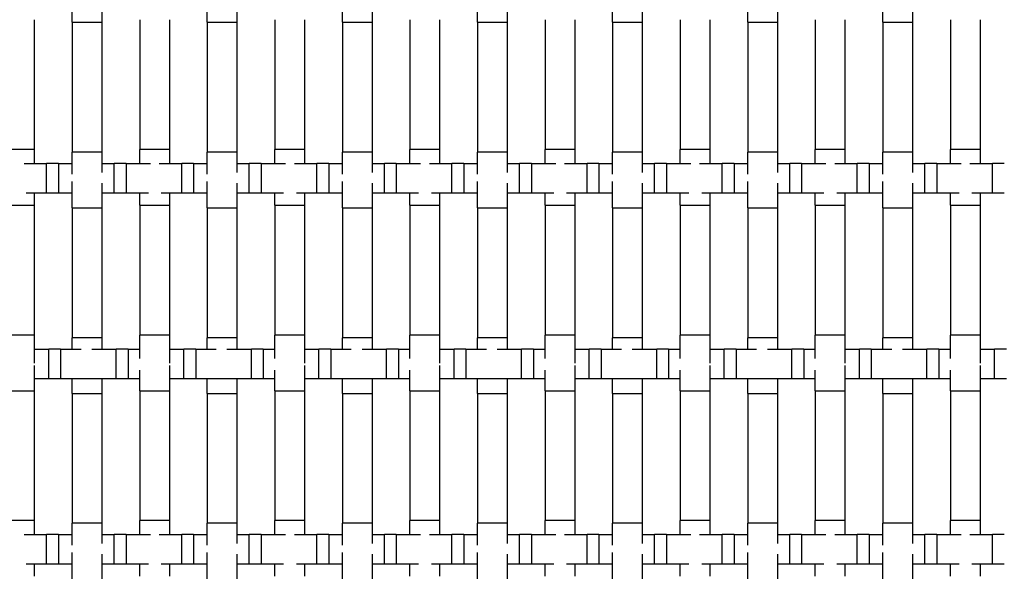
# Model space of a CAD drawing. Units: inches. Extents: x 1.1 to 49.9, y 1.1 to 31.9.
# Drawn here: x 16.6 to 19.2, y 18.6 to 20.1 of the extents above; entities that cross this region are included whole.
import ezdxf

# ---------------------------------------------------------------- set-up
doc = ezdxf.new("R2010")
doc.units = ezdxf.units.IN
doc.header["$LTSCALE"] = 3
doc.header["$MEASUREMENT"] = 0
doc.layers.add('Visible (ANSI)', color=7, linetype='Continuous', lineweight=25)

msp = doc.modelspace()

# ---------------------------------------------------------------- linework, layer by layer
at = {"layer": 'Visible (ANSI)'}
for p, q in [((16.726, 20.1122), (16.726, 20.1515)), ((16.806, 20.1515), (16.806, 20.1122)), ((17.09, 20.1122), (17.09, 20.1515)), ((17.17, 20.1515), (17.17, 20.1122)), ((17.454, 20.1122), (17.454, 20.1515)), ((17.534, 20.1515), (17.534, 20.1122)), ((17.818, 20.1122), (17.818, 20.1515)), ((17.898, 20.1515), (17.898, 20.1122)), ((18.182, 20.1122), (18.182, 20.1515)), ((18.262, 20.1515), (18.262, 20.1122)), ((18.546, 20.1122), (18.546, 20.1515)), ((18.626, 20.1515), (18.626, 20.1122)), ((18.91, 20.1122), (18.91, 20.1515)), ((18.99, 20.1515), (18.99, 20.1122)), ((16.624, 20.1191), (16.624, 19.7691)), ((16.726, 20.1122), (16.806, 20.1122)), ((16.726, 20.1122), (16.726, 19.7622)), ((16.806, 20.1122), (16.806, 19.7622)), ((16.908, 20.1191), (16.908, 19.7691)), ((16.988, 20.1191), (16.988, 19.7691)), ((17.09, 20.1122), (17.17, 20.1122)), ((17.09, 20.1122), (17.09, 19.7622)), ((17.17, 20.1122), (17.17, 19.7622)), ((17.272, 20.1191), (17.272, 19.7691)), ((17.352, 20.1191), (17.352, 19.7691)), ((17.454, 20.1122), (17.534, 20.1122)), ((17.454, 20.1122), (17.454, 19.7622)), ((17.534, 20.1122), (17.534, 19.7622)), ((17.636, 20.1191), (17.636, 19.7691)), ((17.716, 20.1191), (17.716, 19.7691)), ((17.818, 20.1122), (17.898, 20.1122)), ((17.818, 20.1122), (17.818, 19.7622)), ((17.898, 20.1122), (17.898, 19.7622)), ((18, 20.1191), (18, 19.7691)), ((18.08, 20.1191), (18.08, 19.7691)), ((18.182, 20.1122), (18.262, 20.1122)), ((18.182, 20.1122), (18.182, 19.7622)), ((18.262, 20.1122), (18.262, 19.7622)), ((18.364, 20.1191), (18.364, 19.7691)), ((18.444, 20.1191), (18.444, 19.7691)), ((18.546, 20.1122), (18.626, 20.1122)), ((18.546, 20.1122), (18.546, 19.7622)), ((18.626, 20.1122), (18.626, 19.7622)), ((18.728, 20.1191), (18.728, 19.7691)), ((18.808, 20.1191), (18.808, 19.7691)), ((18.91, 20.1122), (18.99, 20.1122)), ((18.91, 20.1122), (18.91, 19.7622)), ((18.99, 20.1122), (18.99, 19.7622)), ((19.092, 20.1191), (19.092, 19.7691)), ((19.172, 20.1191), (19.172, 19.7691)), ((16.624, 19.7691), (16.544, 19.7691)), ((16.624, 19.7691), (16.624, 19.7315)), ((16.988, 19.7691), (16.908, 19.7691)), ((16.908, 19.7315), (16.908, 19.7691)), ((16.988, 19.7691), (16.988, 19.7315)), ((17.352, 19.7691), (17.272, 19.7691)), ((17.272, 19.7315), (17.272, 19.7691)), ((17.352, 19.7691), (17.352, 19.7315)), ((17.716, 19.7691), (17.636, 19.7691)), ((17.636, 19.7315), (17.636, 19.7691)), ((17.716, 19.7691), (17.716, 19.7315)), ((18.08, 19.7691), (18, 19.7691)), ((18, 19.7315), (18, 19.7691)), ((18.08, 19.7691), (18.08, 19.7315)), ((18.444, 19.7691), (18.364, 19.7691)), ((18.364, 19.7315), (18.364, 19.7691)), ((18.444, 19.7691), (18.444, 19.7315)), ((18.808, 19.7691), (18.728, 19.7691)), ((18.728, 19.7315), (18.728, 19.7691)), ((18.808, 19.7691), (18.808, 19.7315)), ((19.172, 19.7691), (19.092, 19.7691)), ((19.092, 19.7315), (19.092, 19.7691)), ((19.172, 19.7691), (19.172, 19.7315)), ((16.806, 19.7622), (16.726, 19.7622)), ((16.726, 19.7032), (16.726, 19.7622)), ((16.806, 19.7622), (16.806, 19.7077)), ((17.17, 19.7622), (17.09, 19.7622)), ((17.09, 19.7032), (17.09, 19.7622)), ((17.17, 19.7622), (17.17, 19.7077)), ((17.534, 19.7622), (17.454, 19.7622)), ((17.454, 19.7032), (17.454, 19.7622)), ((17.534, 19.7622), (17.534, 19.7077)), ((17.898, 19.7622), (17.818, 19.7622)), ((17.818, 19.7032), (17.818, 19.7622)), ((17.898, 19.7622), (17.898, 19.7077)), ((18.262, 19.7622), (18.182, 19.7622)), ((18.182, 19.7032), (18.182, 19.7622)), ((18.262, 19.7622), (18.262, 19.7077)), ((18.626, 19.7622), (18.546, 19.7622)), ((18.546, 19.7032), (18.546, 19.7622)), ((18.626, 19.7622), (18.626, 19.7077)), ((18.99, 19.7622), (18.91, 19.7622)), ((18.91, 19.7032), (18.91, 19.7622)), ((18.99, 19.7622), (18.99, 19.7077)), ((16.5965, 19.7315), (16.6572, 19.7315)), ((16.6572, 19.6515), (16.6572, 19.7315)), ((16.6892, 19.7315), (16.6572, 19.7315)), ((16.6892, 19.7315), (16.6892, 19.6515)), ((16.6892, 19.7315), (16.726, 19.7315)), ((16.806, 19.7315), (16.8392, 19.7315)), ((16.8392, 19.6515), (16.8392, 19.7315)), ((16.8712, 19.7315), (16.8392, 19.7315)), ((16.8712, 19.7315), (16.8712, 19.6515)), ((16.8712, 19.7315), (16.9366, 19.7315)), ((16.9605, 19.7315), (17.0212, 19.7315)), ((17.0212, 19.6515), (17.0212, 19.7315)), ((17.0532, 19.7315), (17.0212, 19.7315)), ((17.0532, 19.7315), (17.0532, 19.6515)), ((17.0532, 19.7315), (17.09, 19.7315)), ((17.17, 19.7315), (17.2032, 19.7315)), ((17.2032, 19.6515), (17.2032, 19.7315)), ((17.2352, 19.7315), (17.2032, 19.7315)), ((17.2352, 19.7315), (17.2352, 19.6515)), ((17.2352, 19.7315), (17.3006, 19.7315)), ((17.3245, 19.7315), (17.3852, 19.7315)), ((17.3852, 19.6515), (17.3852, 19.7315)), ((17.4172, 19.7315), (17.3852, 19.7315)), ((17.4172, 19.7315), (17.4172, 19.6515)), ((17.4172, 19.7315), (17.454, 19.7315)), ((17.534, 19.7315), (17.5672, 19.7315)), ((17.5672, 19.6515), (17.5672, 19.7315)), ((17.5992, 19.7315), (17.5672, 19.7315)), ((17.5992, 19.7315), (17.5992, 19.6515)), ((17.5992, 19.7315), (17.6646, 19.7315)), ((17.6885, 19.7315), (17.7492, 19.7315)), ((17.7492, 19.6515), (17.7492, 19.7315)), ((17.7812, 19.7315), (17.7492, 19.7315)), ((17.7812, 19.7315), (17.7812, 19.6515)), ((17.7812, 19.7315), (17.818, 19.7315)), ((17.898, 19.7315), (17.9312, 19.7315)), ((17.9312, 19.6515), (17.9312, 19.7315)), ((17.9632, 19.7315), (17.9312, 19.7315)), ((17.9632, 19.7315), (17.9632, 19.6515)), ((17.9632, 19.7315), (18.0286, 19.7315)), ((18.0525, 19.7315), (18.1132, 19.7315)), ((18.1132, 19.6515), (18.1132, 19.7315)), ((18.1452, 19.7315), (18.1132, 19.7315)), ((18.1452, 19.7315), (18.1452, 19.6515)), ((18.1452, 19.7315), (18.182, 19.7315)), ((18.262, 19.7315), (18.2952, 19.7315)), ((18.2952, 19.6515), (18.2952, 19.7315)), ((18.3272, 19.7315), (18.2952, 19.7315)), ((18.3272, 19.7315), (18.3272, 19.6515)), ((18.3272, 19.7315), (18.3926, 19.7315)), ((18.4165, 19.7315), (18.4772, 19.7315)), ((18.4772, 19.6515), (18.4772, 19.7315)), ((18.5092, 19.7315), (18.4772, 19.7315)), ((18.5092, 19.7315), (18.5092, 19.6515)), ((18.5092, 19.7315), (18.546, 19.7315)), ((18.626, 19.7315), (18.6592, 19.7315)), ((18.6592, 19.6515), (18.6592, 19.7315)), ((18.6912, 19.7315), (18.6592, 19.7315)), ((18.6912, 19.7315), (18.6912, 19.6515)), ((18.6912, 19.7315), (18.7566, 19.7315)), ((18.7805, 19.7315), (18.8412, 19.7315)), ((18.8412, 19.6515), (18.8412, 19.7315)), ((18.8732, 19.7315), (18.8412, 19.7315)), ((18.8732, 19.7315), (18.8732, 19.6515)), ((18.8732, 19.7315), (18.91, 19.7315)), ((18.99, 19.7315), (19.0232, 19.7315)), ((19.0232, 19.6515), (19.0232, 19.7315)), ((19.0552, 19.7315), (19.0232, 19.7315)), ((19.0552, 19.7315), (19.0552, 19.6515)), ((19.0552, 19.7315), (19.1206, 19.7315)), ((19.1445, 19.7315), (19.2052, 19.7315)), ((19.2052, 19.6515), (19.2052, 19.7315)), ((19.2372, 19.7315), (19.2052, 19.7315)), ((16.726, 19.6122), (16.726, 19.6832)), ((17.09, 19.6122), (17.09, 19.6832)), ((17.454, 19.6122), (17.454, 19.6832)), ((17.818, 19.6122), (17.818, 19.6832)), ((18.182, 19.6122), (18.182, 19.6832)), ((18.546, 19.6122), (18.546, 19.6832)), ((18.91, 19.6122), (18.91, 19.6832)), ((16.806, 19.6786), (16.806, 19.6122)), ((17.17, 19.6786), (17.17, 19.6122)), ((17.534, 19.6786), (17.534, 19.6122)), ((17.898, 19.6786), (17.898, 19.6122)), ((18.262, 19.6786), (18.262, 19.6122)), ((18.626, 19.6786), (18.626, 19.6122)), ((18.99, 19.6786), (18.99, 19.6122)), ((16.6572, 19.6515), (16.6019, 19.6515)), ((16.624, 19.6515), (16.624, 19.6191)), ((16.6892, 19.6515), (16.6572, 19.6515)), ((16.726, 19.6515), (16.6892, 19.6515)), ((16.8392, 19.6515), (16.806, 19.6515)), ((16.8712, 19.6515), (16.8392, 19.6515)), ((16.9313, 19.6515), (16.8712, 19.6515)), ((16.908, 19.6191), (16.908, 19.6515)), ((17.0212, 19.6515), (16.9659, 19.6515)), ((16.988, 19.6515), (16.988, 19.6191)), ((17.0532, 19.6515), (17.0212, 19.6515)), ((17.09, 19.6515), (17.0532, 19.6515)), ((17.2032, 19.6515), (17.17, 19.6515)), ((17.2352, 19.6515), (17.2032, 19.6515)), ((17.2953, 19.6515), (17.2352, 19.6515)), ((17.272, 19.6191), (17.272, 19.6515)), ((17.3852, 19.6515), (17.3299, 19.6515)), ((17.352, 19.6515), (17.352, 19.6191)), ((17.4172, 19.6515), (17.3852, 19.6515)), ((17.454, 19.6515), (17.4172, 19.6515)), ((17.5672, 19.6515), (17.534, 19.6515)), ((17.5992, 19.6515), (17.5672, 19.6515)), ((17.6593, 19.6515), (17.5992, 19.6515)), ((17.636, 19.6191), (17.636, 19.6515)), ((17.7492, 19.6515), (17.6939, 19.6515)), ((17.716, 19.6515), (17.716, 19.6191)), ((17.7812, 19.6515), (17.7492, 19.6515)), ((17.818, 19.6515), (17.7812, 19.6515)), ((17.9312, 19.6515), (17.898, 19.6515)), ((17.9632, 19.6515), (17.9312, 19.6515)), ((18.0233, 19.6515), (17.9632, 19.6515)), ((18, 19.6191), (18, 19.6515)), ((18.1132, 19.6515), (18.0579, 19.6515)), ((18.08, 19.6515), (18.08, 19.6191)), ((18.1452, 19.6515), (18.1132, 19.6515)), ((18.182, 19.6515), (18.1452, 19.6515)), ((18.2952, 19.6515), (18.262, 19.6515)), ((18.3272, 19.6515), (18.2952, 19.6515)), ((18.3873, 19.6515), (18.3272, 19.6515)), ((18.364, 19.6191), (18.364, 19.6515)), ((18.4772, 19.6515), (18.4219, 19.6515)), ((18.444, 19.6515), (18.444, 19.6191)), ((18.5092, 19.6515), (18.4772, 19.6515)), ((18.546, 19.6515), (18.5092, 19.6515)), ((18.6592, 19.6515), (18.626, 19.6515)), ((18.6912, 19.6515), (18.6592, 19.6515)), ((18.7513, 19.6515), (18.6912, 19.6515)), ((18.728, 19.6191), (18.728, 19.6515)), ((18.8412, 19.6515), (18.7859, 19.6515)), ((18.808, 19.6515), (18.808, 19.6191)), ((18.8732, 19.6515), (18.8412, 19.6515)), ((18.91, 19.6515), (18.8732, 19.6515)), ((19.0232, 19.6515), (18.99, 19.6515)), ((19.0552, 19.6515), (19.0232, 19.6515)), ((19.1153, 19.6515), (19.0552, 19.6515)), ((19.092, 19.6191), (19.092, 19.6515)), ((19.2052, 19.6515), (19.1499, 19.6515)), ((19.172, 19.6515), (19.172, 19.6191)), ((19.2372, 19.6515), (19.2052, 19.6515)), ((16.544, 19.6191), (16.624, 19.6191)), ((16.624, 19.6191), (16.624, 19.2691)), ((16.726, 19.6122), (16.806, 19.6122)), ((16.726, 19.6122), (16.726, 19.2622)), ((16.806, 19.6122), (16.806, 19.2622)), ((16.908, 19.6191), (16.988, 19.6191)), ((16.908, 19.6191), (16.908, 19.2691)), ((16.988, 19.6191), (16.988, 19.2691)), ((17.09, 19.6122), (17.17, 19.6122)), ((17.09, 19.6122), (17.09, 19.2622)), ((17.17, 19.6122), (17.17, 19.2622)), ((17.272, 19.6191), (17.352, 19.6191)), ((17.272, 19.6191), (17.272, 19.2691)), ((17.352, 19.6191), (17.352, 19.2691)), ((17.454, 19.6122), (17.534, 19.6122)), ((17.454, 19.6122), (17.454, 19.2622)), ((17.534, 19.6122), (17.534, 19.2622)), ((17.636, 19.6191), (17.716, 19.6191)), ((17.636, 19.6191), (17.636, 19.2691)), ((17.716, 19.6191), (17.716, 19.2691)), ((17.818, 19.6122), (17.898, 19.6122)), ((17.818, 19.6122), (17.818, 19.2622)), ((17.898, 19.6122), (17.898, 19.2622)), ((18, 19.6191), (18.08, 19.6191)), ((18, 19.6191), (18, 19.2691)), ((18.08, 19.6191), (18.08, 19.2691)), ((18.182, 19.6122), (18.262, 19.6122)), ((18.182, 19.6122), (18.182, 19.2622)), ((18.262, 19.6122), (18.262, 19.2622)), ((18.364, 19.6191), (18.444, 19.6191)), ((18.364, 19.6191), (18.364, 19.2691)), ((18.444, 19.6191), (18.444, 19.2691)), ((18.546, 19.6122), (18.626, 19.6122)), ((18.546, 19.6122), (18.546, 19.2622)), ((18.626, 19.6122), (18.626, 19.2622)), ((18.728, 19.6191), (18.808, 19.6191)), ((18.728, 19.6191), (18.728, 19.2691)), ((18.808, 19.6191), (18.808, 19.2691)), ((18.91, 19.6122), (18.99, 19.6122)), ((18.91, 19.6122), (18.91, 19.2622)), ((18.99, 19.6122), (18.99, 19.2622)), ((19.092, 19.6191), (19.172, 19.6191)), ((19.092, 19.6191), (19.092, 19.2691)), ((19.172, 19.6191), (19.172, 19.2691)), ((16.624, 19.2691), (16.544, 19.2691)), ((16.624, 19.2691), (16.624, 19.1938)), ((16.806, 19.2622), (16.726, 19.2622)), ((16.726, 19.2315), (16.726, 19.2622)), ((16.806, 19.2622), (16.806, 19.2315)), ((16.988, 19.2691), (16.908, 19.2691)), ((16.908, 19.2065), (16.908, 19.2691)), ((16.988, 19.2691), (16.988, 19.1938)), ((17.17, 19.2622), (17.09, 19.2622)), ((17.09, 19.2315), (17.09, 19.2622)), ((17.17, 19.2622), (17.17, 19.2315)), ((17.352, 19.2691), (17.272, 19.2691)), ((17.272, 19.2065), (17.272, 19.2691)), ((17.352, 19.2691), (17.352, 19.1938)), ((17.534, 19.2622), (17.454, 19.2622)), ((17.454, 19.2315), (17.454, 19.2622)), ((17.534, 19.2622), (17.534, 19.2315)), ((17.716, 19.2691), (17.636, 19.2691)), ((17.636, 19.2065), (17.636, 19.2691)), ((17.716, 19.2691), (17.716, 19.1938)), ((17.898, 19.2622), (17.818, 19.2622)), ((17.818, 19.2315), (17.818, 19.2622)), ((17.898, 19.2622), (17.898, 19.2315)), ((18.08, 19.2691), (18, 19.2691)), ((18, 19.2065), (18, 19.2691)), ((18.08, 19.2691), (18.08, 19.1938)), ((18.262, 19.2622), (18.182, 19.2622)), ((18.182, 19.2315), (18.182, 19.2622)), ((18.262, 19.2622), (18.262, 19.2315)), ((18.444, 19.2691), (18.364, 19.2691)), ((18.364, 19.2065), (18.364, 19.2691)), ((18.444, 19.2691), (18.444, 19.1938)), ((18.626, 19.2622), (18.546, 19.2622)), ((18.546, 19.2315), (18.546, 19.2622)), ((18.626, 19.2622), (18.626, 19.2315)), ((18.808, 19.2691), (18.728, 19.2691)), ((18.728, 19.2065), (18.728, 19.2691)), ((18.808, 19.2691), (18.808, 19.1938)), ((18.99, 19.2622), (18.91, 19.2622)), ((18.91, 19.2315), (18.91, 19.2622)), ((18.99, 19.2622), (18.99, 19.2315)), ((19.172, 19.2691), (19.092, 19.2691)), ((19.092, 19.2065), (19.092, 19.2691)), ((19.172, 19.2691), (19.172, 19.1938)), ((16.624, 19.2315), (16.6627, 19.2315)), ((16.6627, 19.1515), (16.6627, 19.2315)), ((16.6947, 19.2315), (16.6627, 19.2315)), ((16.6947, 19.2315), (16.6947, 19.1515)), ((16.6947, 19.2315), (16.75, 19.2315)), ((16.779, 19.2315), (16.8447, 19.2315)), ((16.8447, 19.1515), (16.8447, 19.2315)), ((16.8767, 19.2315), (16.8447, 19.2315)), ((16.8767, 19.2315), (16.8767, 19.1515)), ((16.8767, 19.2315), (16.908, 19.2315)), ((16.988, 19.2315), (17.0267, 19.2315)), ((17.0267, 19.1515), (17.0267, 19.2315)), ((17.0587, 19.2315), (17.0267, 19.2315)), ((17.0587, 19.2315), (17.0587, 19.1515)), ((17.0587, 19.2315), (17.114, 19.2315)), ((17.143, 19.2315), (17.2087, 19.2315)), ((17.2087, 19.1515), (17.2087, 19.2315)), ((17.2407, 19.2315), (17.2087, 19.2315)), ((17.2407, 19.2315), (17.2407, 19.1515)), ((17.2407, 19.2315), (17.272, 19.2315)), ((17.352, 19.2315), (17.3907, 19.2315)), ((17.3907, 19.1515), (17.3907, 19.2315)), ((17.4227, 19.2315), (17.3907, 19.2315)), ((17.4227, 19.2315), (17.4227, 19.1515)), ((17.4227, 19.2315), (17.478, 19.2315)), ((17.507, 19.2315), (17.5727, 19.2315)), ((17.5727, 19.1515), (17.5727, 19.2315)), ((17.6047, 19.2315), (17.5727, 19.2315)), ((17.6047, 19.2315), (17.6047, 19.1515)), ((17.6047, 19.2315), (17.636, 19.2315)), ((17.716, 19.2315), (17.7547, 19.2315)), ((17.7547, 19.1515), (17.7547, 19.2315)), ((17.7867, 19.2315), (17.7547, 19.2315)), ((17.7867, 19.2315), (17.7867, 19.1515)), ((17.7867, 19.2315), (17.842, 19.2315)), ((17.871, 19.2315), (17.9367, 19.2315)), ((17.9367, 19.1515), (17.9367, 19.2315)), ((17.9687, 19.2315), (17.9367, 19.2315)), ((17.9687, 19.2315), (17.9687, 19.1515)), ((17.9687, 19.2315), (18, 19.2315)), ((18.08, 19.2315), (18.1187, 19.2315)), ((18.1187, 19.1515), (18.1187, 19.2315)), ((18.1507, 19.2315), (18.1187, 19.2315)), ((18.1507, 19.2315), (18.1507, 19.1515)), ((18.1507, 19.2315), (18.206, 19.2315)), ((18.235, 19.2315), (18.3007, 19.2315)), ((18.3007, 19.1515), (18.3007, 19.2315)), ((18.3327, 19.2315), (18.3007, 19.2315)), ((18.3327, 19.2315), (18.3327, 19.1515)), ((18.3327, 19.2315), (18.364, 19.2315)), ((18.444, 19.2315), (18.4827, 19.2315)), ((18.4827, 19.1515), (18.4827, 19.2315)), ((18.5147, 19.2315), (18.4827, 19.2315)), ((18.5147, 19.2315), (18.5147, 19.1515)), ((18.5147, 19.2315), (18.57, 19.2315)), ((18.599, 19.2315), (18.6647, 19.2315)), ((18.6647, 19.1515), (18.6647, 19.2315)), ((18.6967, 19.2315), (18.6647, 19.2315)), ((18.6967, 19.2315), (18.6967, 19.1515)), ((18.6967, 19.2315), (18.728, 19.2315)), ((18.808, 19.2315), (18.8467, 19.2315)), ((18.8467, 19.1515), (18.8467, 19.2315)), ((18.8787, 19.2315), (18.8467, 19.2315)), ((18.8787, 19.2315), (18.8787, 19.1515)), ((18.8787, 19.2315), (18.934, 19.2315)), ((18.963, 19.2315), (19.0287, 19.2315)), ((19.0287, 19.1515), (19.0287, 19.2315)), ((19.0607, 19.2315), (19.0287, 19.2315)), ((19.0607, 19.2315), (19.0607, 19.1515)), ((19.0607, 19.2315), (19.092, 19.2315)), ((19.172, 19.2315), (19.2107, 19.2315)), ((19.2107, 19.1515), (19.2107, 19.2315)), ((19.2427, 19.2315), (19.2107, 19.2315)), ((16.624, 19.1872), (16.624, 19.1191)), ((16.988, 19.1872), (16.988, 19.1191)), ((17.352, 19.1872), (17.352, 19.1191)), ((17.716, 19.1872), (17.716, 19.1191)), ((18.08, 19.1872), (18.08, 19.1191)), ((18.444, 19.1872), (18.444, 19.1191)), ((18.808, 19.1872), (18.808, 19.1191)), ((19.172, 19.1872), (19.172, 19.1191)), ((16.908, 19.1191), (16.908, 19.1746)), ((17.272, 19.1191), (17.272, 19.1746)), ((17.636, 19.1191), (17.636, 19.1746)), ((18, 19.1191), (18, 19.1746)), ((18.364, 19.1191), (18.364, 19.1746)), ((18.728, 19.1191), (18.728, 19.1746)), ((19.092, 19.1191), (19.092, 19.1746)), ((16.6627, 19.1515), (16.624, 19.1515)), ((16.6947, 19.1515), (16.6627, 19.1515)), ((16.8447, 19.1515), (16.6947, 19.1515)), ((16.726, 19.1122), (16.726, 19.1515)), ((16.806, 19.1515), (16.806, 19.1122)), ((16.8767, 19.1515), (16.8447, 19.1515)), ((16.908, 19.1515), (16.8767, 19.1515)), ((17.0267, 19.1515), (16.988, 19.1515)), ((17.0587, 19.1515), (17.0267, 19.1515)), ((17.2087, 19.1515), (17.0587, 19.1515)), ((17.09, 19.1122), (17.09, 19.1515)), ((17.17, 19.1515), (17.17, 19.1122)), ((17.2407, 19.1515), (17.2087, 19.1515)), ((17.272, 19.1515), (17.2407, 19.1515)), ((17.3907, 19.1515), (17.352, 19.1515)), ((17.4227, 19.1515), (17.3907, 19.1515)), ((17.5727, 19.1515), (17.4227, 19.1515)), ((17.454, 19.1122), (17.454, 19.1515)), ((17.534, 19.1515), (17.534, 19.1122)), ((17.6047, 19.1515), (17.5727, 19.1515)), ((17.636, 19.1515), (17.6047, 19.1515)), ((17.7547, 19.1515), (17.716, 19.1515)), ((17.7867, 19.1515), (17.7547, 19.1515)), ((17.9367, 19.1515), (17.7867, 19.1515)), ((17.818, 19.1122), (17.818, 19.1515)), ((17.898, 19.1515), (17.898, 19.1122)), ((17.9687, 19.1515), (17.9367, 19.1515)), ((18, 19.1515), (17.9687, 19.1515)), ((18.1187, 19.1515), (18.08, 19.1515)), ((18.1507, 19.1515), (18.1187, 19.1515)), ((18.3007, 19.1515), (18.1507, 19.1515)), ((18.182, 19.1122), (18.182, 19.1515)), ((18.262, 19.1515), (18.262, 19.1122)), ((18.3327, 19.1515), (18.3007, 19.1515)), ((18.364, 19.1515), (18.3327, 19.1515)), ((18.4827, 19.1515), (18.444, 19.1515)), ((18.5147, 19.1515), (18.4827, 19.1515)), ((18.6647, 19.1515), (18.5147, 19.1515)), ((18.546, 19.1122), (18.546, 19.1515)), ((18.626, 19.1515), (18.626, 19.1122)), ((18.6967, 19.1515), (18.6647, 19.1515)), ((18.728, 19.1515), (18.6967, 19.1515)), ((18.8467, 19.1515), (18.808, 19.1515)), ((18.8787, 19.1515), (18.8467, 19.1515)), ((19.0287, 19.1515), (18.8787, 19.1515)), ((18.91, 19.1122), (18.91, 19.1515)), ((18.99, 19.1515), (18.99, 19.1122)), ((19.0607, 19.1515), (19.0287, 19.1515)), ((19.092, 19.1515), (19.0607, 19.1515)), ((19.2107, 19.1515), (19.172, 19.1515)), ((19.2427, 19.1515), (19.2107, 19.1515)), ((16.544, 19.1191), (16.624, 19.1191)), ((16.624, 19.1191), (16.624, 18.7691)), ((16.726, 19.1122), (16.806, 19.1122)), ((16.726, 19.1122), (16.726, 18.7622)), ((16.806, 19.1122), (16.806, 18.7622)), ((16.908, 19.1191), (16.988, 19.1191)), ((16.908, 19.1191), (16.908, 18.7691)), ((16.988, 19.1191), (16.988, 18.7691)), ((17.09, 19.1122), (17.17, 19.1122)), ((17.09, 19.1122), (17.09, 18.7622)), ((17.17, 19.1122), (17.17, 18.7622)), ((17.272, 19.1191), (17.352, 19.1191)), ((17.272, 19.1191), (17.272, 18.7691)), ((17.352, 19.1191), (17.352, 18.7691)), ((17.454, 19.1122), (17.534, 19.1122)), ((17.454, 19.1122), (17.454, 18.7622)), ((17.534, 19.1122), (17.534, 18.7622)), ((17.636, 19.1191), (17.716, 19.1191)), ((17.636, 19.1191), (17.636, 18.7691)), ((17.716, 19.1191), (17.716, 18.7691)), ((17.818, 19.1122), (17.898, 19.1122)), ((17.818, 19.1122), (17.818, 18.7622)), ((17.898, 19.1122), (17.898, 18.7622)), ((18, 19.1191), (18.08, 19.1191)), ((18, 19.1191), (18, 18.7691)), ((18.08, 19.1191), (18.08, 18.7691)), ((18.182, 19.1122), (18.262, 19.1122)), ((18.182, 19.1122), (18.182, 18.7622)), ((18.262, 19.1122), (18.262, 18.7622)), ((18.364, 19.1191), (18.444, 19.1191)), ((18.364, 19.1191), (18.364, 18.7691)), ((18.444, 19.1191), (18.444, 18.7691)), ((18.546, 19.1122), (18.626, 19.1122)), ((18.546, 19.1122), (18.546, 18.7622)), ((18.626, 19.1122), (18.626, 18.7622)), ((18.728, 19.1191), (18.808, 19.1191)), ((18.728, 19.1191), (18.728, 18.7691)), ((18.808, 19.1191), (18.808, 18.7691)), ((18.91, 19.1122), (18.99, 19.1122)), ((18.91, 19.1122), (18.91, 18.7622)), ((18.99, 19.1122), (18.99, 18.7622)), ((19.092, 19.1191), (19.172, 19.1191)), ((19.092, 19.1191), (19.092, 18.7691)), ((19.172, 19.1191), (19.172, 18.7691)), ((16.624, 18.7691), (16.544, 18.7691)), ((16.624, 18.7691), (16.624, 18.7315)), ((16.806, 18.7622), (16.726, 18.7622)), ((16.726, 18.7032), (16.726, 18.7622)), ((16.806, 18.7622), (16.806, 18.7077)), ((16.988, 18.7691), (16.908, 18.7691)), ((16.908, 18.7315), (16.908, 18.7691)), ((16.988, 18.7691), (16.988, 18.7315)), ((17.17, 18.7622), (17.09, 18.7622)), ((17.09, 18.7032), (17.09, 18.7622)), ((17.17, 18.7622), (17.17, 18.7077)), ((17.352, 18.7691), (17.272, 18.7691)), ((17.272, 18.7315), (17.272, 18.7691)), ((17.352, 18.7691), (17.352, 18.7315)), ((17.534, 18.7622), (17.454, 18.7622)), ((17.454, 18.7032), (17.454, 18.7622)), ((17.534, 18.7622), (17.534, 18.7077)), ((17.716, 18.7691), (17.636, 18.7691)), ((17.636, 18.7315), (17.636, 18.7691)), ((17.716, 18.7691), (17.716, 18.7315)), ((17.898, 18.7622), (17.818, 18.7622)), ((17.818, 18.7032), (17.818, 18.7622)), ((17.898, 18.7622), (17.898, 18.7077)), ((18.08, 18.7691), (18, 18.7691)), ((18, 18.7315), (18, 18.7691)), ((18.08, 18.7691), (18.08, 18.7315)), ((18.262, 18.7622), (18.182, 18.7622)), ((18.182, 18.7032), (18.182, 18.7622)), ((18.262, 18.7622), (18.262, 18.7077)), ((18.444, 18.7691), (18.364, 18.7691)), ((18.364, 18.7315), (18.364, 18.7691)), ((18.444, 18.7691), (18.444, 18.7315)), ((18.626, 18.7622), (18.546, 18.7622)), ((18.546, 18.7032), (18.546, 18.7622)), ((18.626, 18.7622), (18.626, 18.7077)), ((18.808, 18.7691), (18.728, 18.7691)), ((18.728, 18.7315), (18.728, 18.7691)), ((18.808, 18.7691), (18.808, 18.7315)), ((18.99, 18.7622), (18.91, 18.7622)), ((18.91, 18.7032), (18.91, 18.7622)), ((18.99, 18.7622), (18.99, 18.7077)), ((19.172, 18.7691), (19.092, 18.7691)), ((19.092, 18.7315), (19.092, 18.7691)), ((19.172, 18.7691), (19.172, 18.7315)), ((16.5965, 18.7315), (16.6572, 18.7315)), ((16.6572, 18.6515), (16.6572, 18.7315)), ((16.6892, 18.7315), (16.6572, 18.7315)), ((16.6892, 18.7315), (16.6892, 18.6515)), ((16.6892, 18.7315), (16.726, 18.7315)), ((16.806, 18.7315), (16.8392, 18.7315)), ((16.8392, 18.6515), (16.8392, 18.7315)), ((16.8712, 18.7315), (16.8392, 18.7315)), ((16.8712, 18.7315), (16.8712, 18.6515)), ((16.8712, 18.7315), (16.9366, 18.7315)), ((16.9605, 18.7315), (17.0212, 18.7315)), ((17.0212, 18.6515), (17.0212, 18.7315)), ((17.0532, 18.7315), (17.0212, 18.7315)), ((17.0532, 18.7315), (17.0532, 18.6515)), ((17.0532, 18.7315), (17.09, 18.7315)), ((17.17, 18.7315), (17.2032, 18.7315)), ((17.2032, 18.6515), (17.2032, 18.7315)), ((17.2352, 18.7315), (17.2032, 18.7315)), ((17.2352, 18.7315), (17.2352, 18.6515)), ((17.2352, 18.7315), (17.3006, 18.7315)), ((17.3245, 18.7315), (17.3852, 18.7315)), ((17.3852, 18.6515), (17.3852, 18.7315)), ((17.4172, 18.7315), (17.3852, 18.7315)), ((17.4172, 18.7315), (17.4172, 18.6515)), ((17.4172, 18.7315), (17.454, 18.7315)), ((17.534, 18.7315), (17.5672, 18.7315)), ((17.5672, 18.6515), (17.5672, 18.7315)), ((17.5992, 18.7315), (17.5672, 18.7315)), ((17.5992, 18.7315), (17.5992, 18.6515)), ((17.5992, 18.7315), (17.6646, 18.7315)), ((17.6885, 18.7315), (17.7492, 18.7315)), ((17.7492, 18.6515), (17.7492, 18.7315)), ((17.7812, 18.7315), (17.7492, 18.7315)), ((17.7812, 18.7315), (17.7812, 18.6515)), ((17.7812, 18.7315), (17.818, 18.7315)), ((17.898, 18.7315), (17.9312, 18.7315)), ((17.9312, 18.6515), (17.9312, 18.7315)), ((17.9632, 18.7315), (17.9312, 18.7315)), ((17.9632, 18.7315), (17.9632, 18.6515)), ((17.9632, 18.7315), (18.0286, 18.7315)), ((18.0525, 18.7315), (18.1132, 18.7315)), ((18.1132, 18.6515), (18.1132, 18.7315)), ((18.1452, 18.7315), (18.1132, 18.7315)), ((18.1452, 18.7315), (18.1452, 18.6515)), ((18.1452, 18.7315), (18.182, 18.7315)), ((18.262, 18.7315), (18.2952, 18.7315)), ((18.2952, 18.6515), (18.2952, 18.7315)), ((18.3272, 18.7315), (18.2952, 18.7315)), ((18.3272, 18.7315), (18.3272, 18.6515)), ((18.3272, 18.7315), (18.3926, 18.7315)), ((18.4165, 18.7315), (18.4772, 18.7315)), ((18.4772, 18.6515), (18.4772, 18.7315)), ((18.5092, 18.7315), (18.4772, 18.7315)), ((18.5092, 18.7315), (18.5092, 18.6515)), ((18.5092, 18.7315), (18.546, 18.7315)), ((18.626, 18.7315), (18.6592, 18.7315)), ((18.6592, 18.6515), (18.6592, 18.7315)), ((18.6912, 18.7315), (18.6592, 18.7315)), ((18.6912, 18.7315), (18.6912, 18.6515)), ((18.6912, 18.7315), (18.7566, 18.7315)), ((18.7805, 18.7315), (18.8412, 18.7315)), ((18.8412, 18.6515), (18.8412, 18.7315)), ((18.8732, 18.7315), (18.8412, 18.7315)), ((18.8732, 18.7315), (18.8732, 18.6515)), ((18.8732, 18.7315), (18.91, 18.7315)), ((18.99, 18.7315), (19.0232, 18.7315)), ((19.0232, 18.6515), (19.0232, 18.7315)), ((19.0552, 18.7315), (19.0232, 18.7315)), ((19.0552, 18.7315), (19.0552, 18.6515)), ((19.0552, 18.7315), (19.1206, 18.7315)), ((19.1445, 18.7315), (19.2052, 18.7315)), ((19.2052, 18.6515), (19.2052, 18.7315)), ((19.2372, 18.7315), (19.2052, 18.7315)), ((16.726, 18.6122), (16.726, 18.6832)), ((16.806, 18.6786), (16.806, 18.6122)), ((17.09, 18.6122), (17.09, 18.6832)), ((17.17, 18.6786), (17.17, 18.6122)), ((17.454, 18.6122), (17.454, 18.6832)), ((17.534, 18.6786), (17.534, 18.6122)), ((17.818, 18.6122), (17.818, 18.6832)), ((17.898, 18.6786), (17.898, 18.6122)), ((18.182, 18.6122), (18.182, 18.6832)), ((18.262, 18.6786), (18.262, 18.6122)), ((18.546, 18.6122), (18.546, 18.6832)), ((18.626, 18.6786), (18.626, 18.6122)), ((18.91, 18.6122), (18.91, 18.6832)), ((18.99, 18.6786), (18.99, 18.6122)), ((16.6572, 18.6515), (16.6019, 18.6515)), ((16.624, 18.6515), (16.624, 18.6191)), ((16.6892, 18.6515), (16.6572, 18.6515)), ((16.726, 18.6515), (16.6892, 18.6515)), ((16.8392, 18.6515), (16.806, 18.6515)), ((16.8712, 18.6515), (16.8392, 18.6515)), ((16.9313, 18.6515), (16.8712, 18.6515)), ((16.908, 18.6191), (16.908, 18.6515)), ((17.0212, 18.6515), (16.9659, 18.6515)), ((16.988, 18.6515), (16.988, 18.6191)), ((17.0532, 18.6515), (17.0212, 18.6515)), ((17.09, 18.6515), (17.0532, 18.6515)), ((17.2032, 18.6515), (17.17, 18.6515)), ((17.2352, 18.6515), (17.2032, 18.6515)), ((17.2953, 18.6515), (17.2352, 18.6515)), ((17.272, 18.6191), (17.272, 18.6515)), ((17.3852, 18.6515), (17.3299, 18.6515)), ((17.352, 18.6515), (17.352, 18.6191)), ((17.4172, 18.6515), (17.3852, 18.6515)), ((17.454, 18.6515), (17.4172, 18.6515)), ((17.5672, 18.6515), (17.534, 18.6515)), ((17.5992, 18.6515), (17.5672, 18.6515)), ((17.6593, 18.6515), (17.5992, 18.6515)), ((17.636, 18.6191), (17.636, 18.6515)), ((17.7492, 18.6515), (17.6939, 18.6515)), ((17.716, 18.6515), (17.716, 18.6191)), ((17.7812, 18.6515), (17.7492, 18.6515)), ((17.818, 18.6515), (17.7812, 18.6515)), ((17.9312, 18.6515), (17.898, 18.6515)), ((17.9632, 18.6515), (17.9312, 18.6515)), ((18.0233, 18.6515), (17.9632, 18.6515)), ((18, 18.6191), (18, 18.6515)), ((18.1132, 18.6515), (18.0579, 18.6515)), ((18.08, 18.6515), (18.08, 18.6191)), ((18.1452, 18.6515), (18.1132, 18.6515)), ((18.182, 18.6515), (18.1452, 18.6515)), ((18.2952, 18.6515), (18.262, 18.6515)), ((18.3272, 18.6515), (18.2952, 18.6515)), ((18.3873, 18.6515), (18.3272, 18.6515)), ((18.364, 18.6191), (18.364, 18.6515)), ((18.4772, 18.6515), (18.4219, 18.6515)), ((18.444, 18.6515), (18.444, 18.6191)), ((18.5092, 18.6515), (18.4772, 18.6515)), ((18.546, 18.6515), (18.5092, 18.6515)), ((18.6592, 18.6515), (18.626, 18.6515)), ((18.6912, 18.6515), (18.6592, 18.6515)), ((18.7513, 18.6515), (18.6912, 18.6515)), ((18.728, 18.6191), (18.728, 18.6515)), ((18.8412, 18.6515), (18.7859, 18.6515)), ((18.808, 18.6515), (18.808, 18.6191)), ((18.8732, 18.6515), (18.8412, 18.6515)), ((18.91, 18.6515), (18.8732, 18.6515)), ((19.0232, 18.6515), (18.99, 18.6515)), ((19.0552, 18.6515), (19.0232, 18.6515)), ((19.1153, 18.6515), (19.0552, 18.6515)), ((19.092, 18.6191), (19.092, 18.6515)), ((19.2052, 18.6515), (19.1499, 18.6515)), ((19.172, 18.6515), (19.172, 18.6191)), ((19.2372, 18.6515), (19.2052, 18.6515))]:
    msp.add_line(p, q, dxfattribs=at)

doc.saveas('drawing.dxf')
